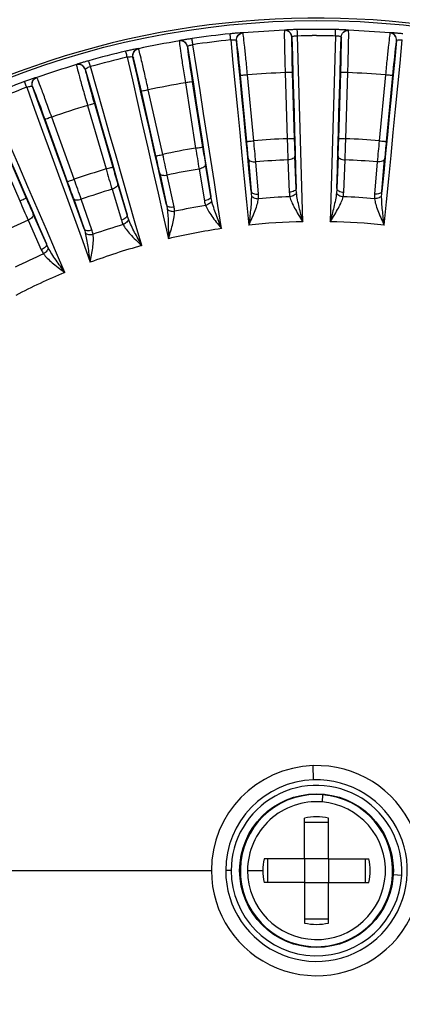
# Model space of a CAD drawing. Units: millimetres. Extents: x 6 to 413, y 7 to 291.
# Drawn here: x 162 to 169, y 171 to 188 of the extents above; entities that cross this region are included whole.
import ezdxf

# ---------------------------------------------------------------- set-up
doc = ezdxf.new("R2010")
doc.units = ezdxf.units.MM

msp = doc.modelspace()

# ---------------------------------------------------------------- linework, layer by layer
at = {"color": 8, "linetype": 'Continuous', "lineweight": 25}
for p, q in [((168.19, 188.2413), (168.173, 188.2431)), ((166.2061, 188.0565), (166.2092, 188.0447)), ((166.3175, 188.1948), (166.3004, 188.1945)), ((168.0621, 188.1181), (168.0637, 188.106)), ((164.4656, 187.9139), (164.4487, 187.9115)), ((164.3724, 187.7628), (164.3769, 187.7515)), ((162.6635, 187.4032), (162.647, 187.3987)), ((162.5899, 187.2416), (162.5959, 187.2309))]:
    msp.add_line(p, q, dxfattribs=at)
at = {"color": 7, "linetype": 'Continuous', "lineweight": 25}
for p, q in [((166.2061, 188.0565), (166.2039, 188.0584)), ((167.1866, 188.1202), (167.1846, 188.1181)), ((168.0621, 188.1181), (168.0602, 188.1202)), ((169.0429, 188.0584), (169.0407, 188.0565)), ((165.3372, 187.9489), (165.3355, 187.9466)), ((164.3724, 187.7628), (164.3699, 187.7644)), ((163.5238, 187.5471), (163.5224, 187.5446)), ((166.3875, 186.2674), (166.2761, 187.4354)), ((166.512, 186.2793), (166.4005, 187.4472)), ((167.0681, 187.4892), (167.1039, 186.3165)), ((167.193, 187.4931), (167.2288, 186.3203)), ((168.0179, 186.3203), (168.0538, 187.4931)), ((168.1428, 186.3165), (168.1787, 187.4892)), ((168.8463, 187.4472), (168.7348, 186.2793)), ((168.9707, 187.4354), (168.8592, 186.2674)), ((162.5899, 187.2416), (162.5873, 187.2429)), ((165.2987, 187.3081), (165.4812, 186.1491)), ((165.4221, 187.3275), (165.6047, 186.1685)), ((164.7766, 186.0105), (164.5197, 187.1553)), ((164.8986, 186.0379), (164.6416, 187.1827)), ((163.5659, 186.9065), (163.8923, 185.7795)), ((163.686, 186.9413), (164.0123, 185.8143)), ((163.3282, 185.5963), (162.9298, 186.6998)), ((163.2106, 185.5538), (162.8122, 186.6574)), ((162.0119, 186.3405), (162.477, 185.2633)), ((161.8972, 186.291), (162.3622, 185.2138)), ((167.2632, 185.4345), (167.2398, 186.008)), ((168.0069, 186.008), (167.9836, 185.4345)), ((165.7497, 185.2939), (165.6547, 185.86)), ((166.4158, 185.9562), (166.4645, 185.3842)), ((166.5943, 185.3338), (166.5455, 185.9058)), ((167.1174, 185.9418), (167.1407, 185.3682)), ((168.106, 185.3682), (168.1293, 185.9418)), ((168.7013, 185.9058), (168.6525, 185.3338)), ((168.7823, 185.3842), (168.831, 185.9562)), ((164.8436, 185.7053), (164.9637, 185.144)), ((165.0987, 185.1103), (164.9787, 185.6716)), ((165.5416, 185.7789), (165.6366, 185.2129)), ((164.2659, 184.9648), (164.1007, 185.5145)), ((163.9986, 185.4199), (164.1638, 184.8702)), ((163.3154, 185.2594), (163.5048, 184.7176)), ((163.643, 184.701), (163.4536, 185.2428)), ((162.835, 184.4523), (162.6022, 184.977)), ((162.5127, 184.8703), (162.7455, 184.3457)), ((167.5709, 174.9458), (167.5627, 175.1988)), ((167.7325, 174.6823), (167.7222, 174.5549)), ((167.4134, 173.5467), (167.4134, 174.2669)), ((167.8334, 173.5467), (167.8334, 174.2669)), ((167.4134, 174.1977), (167.8334, 174.1977)), ((167.4134, 173.5467), (166.6932, 173.5467)), ((166.7624, 173.1267), (166.7624, 173.5467)), ((167.4134, 173.5467), (167.4134, 173.1267)), ((167.8334, 173.5467), (167.4134, 173.5467)), ((167.8334, 173.5467), (168.5535, 173.5467)), ((167.8334, 173.5467), (167.8334, 173.1267)), ((168.4844, 173.5467), (168.4844, 173.1267)), ((156.1135, 173.3367), (165.7603, 173.3367)), ((166.1114, 173.3367), (166.0134, 173.3367)), ((166.4012, 173.3367), (166.6698, 173.3367)), ((168.9841, 173.2661), (169.1333, 173.2584)), ((167.4134, 173.1267), (166.6932, 173.1267)), ((167.4134, 173.1267), (167.4134, 172.4066)), ((167.4134, 173.1267), (167.8334, 173.1267)), ((167.8334, 172.4066), (167.8334, 173.1267)), ((167.8334, 173.1267), (168.5535, 173.1267)), ((167.8334, 172.4757), (167.4134, 172.4757))]:
    msp.add_line(p, q, dxfattribs=at)
at = {"color": 7, "linetype": 'Continuous', "lineweight": 25, "flags": 128}
for points in [[(166.1025, 188.0687), (166.1425, 187.6587), (166.1825, 187.2485), (166.2225, 186.8382), (166.2626, 186.4276), (166.3026, 186.0169), (166.3426, 185.606), (166.3825, 185.195), (166.4225, 184.7838)], [(166.4645, 185.3842), (166.432, 185.7189), (166.3994, 186.0535), (166.3668, 186.3879), (166.3342, 186.7222), (166.3016, 187.0565), (166.2691, 187.3906), (166.2365, 187.7245), (166.2039, 188.0584)], [(167.1866, 188.1202), (167.1961, 187.7849), (167.2056, 187.4495), (167.2152, 187.1139), (167.2247, 186.7783), (167.2343, 186.4425), (167.2439, 186.1066), (167.2535, 185.7706), (167.2632, 185.4345)], [(167.3801, 184.844), (167.3682, 185.257), (167.3564, 185.6698), (167.3445, 186.0825), (167.3327, 186.495), (167.321, 186.9074), (167.3093, 187.3195), (167.2976, 187.7315), (167.2859, 188.1433)], [(167.9609, 188.1432), (167.9492, 187.7315), (167.9375, 187.3195), (167.9258, 186.9073), (167.914, 186.495), (167.9022, 186.0825), (167.8904, 185.6698), (167.8786, 185.257), (167.8667, 184.844)], [(167.9836, 185.4345), (167.9933, 185.7706), (168.0029, 186.1066), (168.0125, 186.4425), (168.0221, 186.7783), (168.0316, 187.1139), (168.0411, 187.4495), (168.0507, 187.7849), (168.0602, 188.1202)], [(169.0429, 188.0584), (169.0103, 187.7245), (168.9777, 187.3906), (168.9451, 187.0565), (168.9125, 186.7222), (168.88, 186.3879), (168.8474, 186.0535), (168.8148, 185.7189), (168.7823, 185.3842)], [(168.8243, 184.7838), (168.8642, 185.195), (168.9042, 185.606), (168.9442, 186.0169), (168.9842, 186.4276), (169.0242, 186.8382), (169.0642, 187.2485), (169.1043, 187.6587), (169.1443, 188.0687)], [(165.3372, 187.9489), (165.3886, 187.6174), (165.4401, 187.2858), (165.4916, 186.9541), (165.5432, 186.6223), (165.5948, 186.2904), (165.6464, 185.9583), (165.6981, 185.6262), (165.7497, 185.2939)], [(165.9398, 184.7228), (165.8762, 185.131), (165.8127, 185.5391), (165.7493, 185.947), (165.6859, 186.3548), (165.6225, 186.7624), (165.5592, 187.1698), (165.496, 187.577), (165.4328, 187.9841)], [(164.268, 187.7619), (164.3591, 187.3602), (164.4503, 186.9582), (164.5414, 186.5561), (164.6326, 186.1538), (164.7237, 185.7514), (164.8149, 185.3487), (164.9061, 184.9459), (164.9973, 184.543)], [(164.9637, 185.144), (164.8894, 185.4719), (164.8152, 185.7998), (164.741, 186.1275), (164.6667, 186.4551), (164.5925, 186.7826), (164.5183, 187.11), (164.4441, 187.4373), (164.3699, 187.7644)], [(163.5238, 187.5471), (163.6164, 187.2247), (163.709, 186.9022), (163.8017, 186.5796), (163.8945, 186.2568), (163.9872, 185.934), (164.0801, 185.611), (164.173, 185.288), (164.2659, 184.9648)], [(164.526, 184.422), (164.4118, 184.819), (164.2976, 185.2159), (164.1836, 185.6127), (164.0696, 186.0093), (163.9556, 186.4057), (163.8418, 186.802), (163.728, 187.1981), (163.6143, 187.5941)], [(162.4865, 187.2276), (162.6273, 186.8405), (162.7681, 186.4531), (162.9089, 186.0656), (163.0497, 185.6779), (163.1906, 185.2901), (163.3315, 184.902), (163.4725, 184.5138), (163.6135, 184.1255)], [(163.5048, 184.7176), (163.3901, 185.0336), (163.2753, 185.3496), (163.1606, 185.6654), (163.0459, 185.9811), (162.9312, 186.2967), (162.8166, 186.6122), (162.7019, 186.9276), (162.5873, 187.2429)], [(161.7751, 186.9213), (161.9074, 186.613), (162.0397, 186.3046), (162.1721, 185.9962), (162.3045, 185.6876), (162.4371, 185.3789), (162.5696, 185.0702), (162.7023, 184.7613), (162.835, 184.4523)], [(163.1611, 183.9464), (162.998, 184.326), (162.835, 184.7054), (162.6721, 185.0847), (162.5093, 185.4639), (162.3466, 185.843), (162.1839, 186.2219), (162.0214, 186.6006), (161.859, 186.9792)], [(167.1039, 186.3165), (167.128, 186.3172), (167.1512, 186.318), (167.1727, 186.3186), (167.1915, 186.3192), (167.207, 186.3197), (167.2187, 186.32), (167.2261, 186.3202), (167.2288, 186.3203)], [(168.0179, 186.3203), (168.0207, 186.3202), (168.0281, 186.32), (168.0397, 186.3197), (168.0553, 186.3192), (168.0741, 186.3186), (168.0955, 186.318), (168.1187, 186.3172), (168.1428, 186.3165)], [(165.4812, 186.1491), (165.505, 186.1528), (165.528, 186.1564), (165.5491, 186.1598), (165.5678, 186.1627), (165.5831, 186.1651), (165.5947, 186.1669), (165.6019, 186.1681), (165.6047, 186.1685)], [(166.3875, 186.2674), (166.3903, 186.2677), (166.3976, 186.2684), (166.4092, 186.2695), (166.4247, 186.2709), (166.4435, 186.2727), (166.4648, 186.2748), (166.4879, 186.277), (166.512, 186.2793)], [(168.7348, 186.2793), (168.7588, 186.277), (168.7819, 186.2748), (168.8033, 186.2727), (168.822, 186.2709), (168.8375, 186.2695), (168.8491, 186.2684), (168.8565, 186.2677), (168.8592, 186.2674)], [(164.7766, 186.0105), (164.7793, 186.0111), (164.7865, 186.0128), (164.7979, 186.0153), (164.8131, 186.0187), (164.8315, 186.0229), (164.8524, 186.0275), (164.875, 186.0326), (164.8986, 186.0379)], [(167.2398, 186.008), (167.2375, 185.9959), (167.2306, 185.9841), (167.2193, 185.973), (167.2041, 185.9631), (167.1856, 185.9548), (167.1645, 185.9483), (167.1414, 185.9439), (167.1174, 185.9418)], [(168.0069, 186.008), (168.0093, 185.9959), (168.0162, 185.9841), (168.0274, 185.973), (168.0426, 185.9631), (168.0611, 185.9548), (168.0823, 185.9483), (168.1053, 185.9439), (168.1293, 185.9418)], [(163.8923, 185.7795), (163.9155, 185.7863), (163.9378, 185.7927), (163.9583, 185.7987), (163.9765, 185.8039), (163.9914, 185.8082), (164.0026, 185.8115), (164.0097, 185.8135), (164.0123, 185.8143)], [(165.6547, 185.86), (165.6539, 185.8477), (165.6485, 185.8351), (165.6388, 185.8228), (165.6249, 185.811), (165.6076, 185.8004), (165.5874, 185.7913), (165.5651, 185.7841), (165.5416, 185.7789)], [(166.4158, 185.9562), (166.4196, 185.9444), (166.428, 185.9336), (166.4405, 185.924), (166.4568, 185.9161), (166.4762, 185.9102), (166.498, 185.9064), (166.5214, 185.9049), (166.5455, 185.9058)], [(168.831, 185.9562), (168.8272, 185.9444), (168.8188, 185.9336), (168.8063, 185.924), (168.79, 185.9161), (168.7705, 185.9102), (168.7487, 185.9064), (168.7253, 185.9049), (168.7013, 185.9058)], [(164.8436, 185.7053), (164.8489, 185.6941), (164.8586, 185.6844), (164.8722, 185.6765), (164.8894, 185.6707), (164.9094, 185.6672), (164.9315, 185.6662), (164.9549, 185.6677), (164.9787, 185.6716)], [(163.2106, 185.5538), (163.2132, 185.5548), (163.2202, 185.5573), (163.2311, 185.5612), (163.2458, 185.5665), (163.2635, 185.5729), (163.2837, 185.5802), (163.3055, 185.5881), (163.3282, 185.5963)], [(164.1007, 185.5145), (164.1014, 185.5022), (164.0976, 185.4891), (164.0895, 185.4756), (164.0772, 185.4622), (164.0614, 185.4495), (164.0425, 185.438), (164.0213, 185.428), (163.9986, 185.4199)], [(162.3622, 185.2138), (162.3844, 185.2234), (162.4057, 185.2326), (162.4253, 185.2411), (162.4427, 185.2485), (162.4569, 185.2547), (162.4677, 185.2593), (162.4744, 185.2622), (162.477, 185.2633)], [(163.3154, 185.2594), (163.322, 185.249), (163.3328, 185.2405), (163.3473, 185.2344), (163.3651, 185.2308), (163.3854, 185.2299), (163.4074, 185.2316), (163.4305, 185.236), (163.4536, 185.2428)], [(162.6022, 184.977), (162.6044, 184.9649), (162.6024, 184.9513), (162.596, 184.9369), (162.5855, 184.9221), (162.5713, 184.9076), (162.5541, 184.8937), (162.5343, 184.8812), (162.5127, 184.8703)]]:
    msp.add_lwpolyline(points, dxfattribs=at)
at = {"color": 7, "linetype": 'Continuous', "lineweight": 25}
for radius in [15.075, 1.3626]:
    msp.add_circle((167.6234, 173.3367), radius, dxfattribs=at)
at = {"color": 8, "linetype": 'Continuous', "lineweight": 25}
for centre, radius, start, end in [((167.6234, 173.3367), 17.2892, 13.49816, 166.62295), ((167.6234, 173.3367), 16.6748, 14.08436, 166.12041), ((167.7871, 188.0587), 0.6054, 174.37027, 181.55727), ((169.631, 187.9221), 0.6054, 167.17027, 174.35727), ((165.9407, 187.9631), 0.6054, 181.57027, 188.75727), ((164.1208, 187.6369), 0.6054, 188.77027, 195.95727)]:
    msp.add_arc(centre, radius, start, end, dxfattribs=at)
at = {"color": 7, "linetype": 'Continuous', "lineweight": 25}
for centre, radius, start, end in [((167.6234, 173.3367), 17.45, 98.11977, 126.88022), ((167.6234, 173.3367), 17.3144, 98.20405, 126.79582), ((167.6234, 173.3367), 15.1178, 26.80692, 165.44204), ((167.6234, 173.3367), 14.9133, 92.18339, 95.0166), ((167.6234, 173.3367), 14.9192, 88.69431, 91.30569), ((167.6234, 173.3367), 14.9133, 84.98339, 87.81809), ((167.6234, 173.3367), 14.9192, 95.89431, 98.50569), ((167.6234, 173.3367), 14.8103, 95.89431, 98.50568), ((167.6234, 171.4888), 16.6582, 90, 90.2738), ((155.9137, 187.9967), 12.1505, 357.62432, 0.51523), ((167.6234, 173.3367), 14.9133, 99.38339, 102.2166), ((154.1687, 186.4135), 12.1505, 4.82432, 7.71524), ((186.8295, 188.1636), 19.648, 180.35378, 181.95567), ((188.5364, 185.6395), 19.648, 173.15378, 174.75567), ((167.6234, 173.3367), 14.9192, 103.09431, 105.70569), ((167.6234, 173.3367), 14.8103, 103.09431, 105.70569), ((152.6358, 184.6241), 12.1505, 12.02432, 14.91524), ((184.8198, 190.4538), 19.648, 187.55378, 189.15567), ((167.6234, 173.3367), 14.9133, 106.58339, 109.4166), ((182.5388, 192.4741), 19.648, 194.75378, 196.35567), ((167.6234, 173.3367), 14.1634, 92.24692, 94.95307), ((167.6234, 173.3367), 14.1634, 85.04692, 87.75307), ((167.6234, 173.3367), 14.9192, 110.29431, 112.90569), ((167.6234, 173.3367), 14.8103, 110.29431, 112.90568), ((151.3393, 182.6566), 12.1505, 19.22432, 22.11524), ((167.6234, 173.3367), 14.1634, 99.44692, 102.15307), ((167.6234, 173.3367), 14.1634, 106.64692, 109.35307), ((167.6234, 173.3367), 12.9902, 92.29181, 94.90819), ((212.8283, 187.7774), 45.7477, 181.82992, 182.29958), ((199.1129, 187.2874), 31.8987, 181.73739, 182.29869), ((136.1535, 187.2868), 31.879, 357.7011, 358.26275), ((122.4507, 187.7762), 45.7154, 357.70025, 358.17025), ((167.6234, 173.3367), 12.9902, 85.09181, 87.70819), ((167.6234, 173.3367), 12.9902, 99.49181, 102.10819), ((210.662, 193.3292), 45.7477, 189.02992, 189.49958), ((197.1161, 191.1241), 31.8987, 188.93739, 189.49869), ((134.6533, 183.2326), 31.879, 4.9011, 5.46275), ((120.9979, 182.0008), 45.7147, 4.90025, 5.37025), ((214.2817, 181.9978), 45.7477, 174.62992, 175.09958), ((200.6131, 183.2308), 31.8987, 174.53739, 175.09869), ((133.673, 179.0223), 31.879, 12.1011, 12.66275), ((120.2797, 176.0887), 45.7147, 12.10025, 12.57025), ((194.6542, 194.6803), 31.8987, 196.13739, 196.69869), ((167.6234, 173.3367), 12.6152, 92.29856, 94.90145), ((167.6234, 173.3367), 12.6152, 85.09856, 87.70145), ((167.6234, 173.3367), 12.9902, 106.69181, 109.30819), ((207.8169, 198.5657), 45.7477, 196.22992, 196.69958), ((167.6234, 173.3367), 12.6152, 99.49856, 102.10145), ((133.2281, 174.7223), 31.879, 19.3011, 19.86275), ((120.3081, 170.1333), 45.7147, 19.30025, 19.77025), ((191.766, 197.8998), 31.8987, 203.33739, 203.89869), ((167.6234, 173.3367), 12.6152, 106.69856, 109.30145), ((167.6234, 173.3367), 11.9597, 92.26393, 94.93607), ((167.6234, 173.3367), 11.9597, 85.06393, 87.73607), ((204.3379, 203.4043), 45.7477, 203.42992, 203.89958), ((167.6234, 173.3367), 11.9597, 99.46393, 102.13607), ((167.6234, 173.3367), 12.6152, 113.89856, 116.50145), ((167.6234, 173.3367), 11.9597, 106.66393, 109.33607), ((167.6234, 173.3367), 11.5099, 91.21121, 95.98879), ((167.6234, 173.3367), 11.5099, 84.01121, 88.78879), ((167.6234, 173.3367), 11.5099, 98.41121, 103.18879), ((167.6234, 173.3367), 11.5099, 105.61121, 110.38879), ((167.6234, 173.3367), 11.9597, 113.86393, 116.53607), ((167.6234, 173.3367), 11.5099, 112.81121, 117.58879), ((167.6234, 173.3367), 1.863, 180, 91.86647), ((167.6234, 173.3367), 1.863, 91.86647, 180), ((167.6234, 173.3367), 1.61, 180.00001, 91.86647), ((167.6234, 173.3367), 1.61, 91.86647, 180.00001), ((167.6234, 173.3367), 1.512, 357.03045, 180), ((167.6234, 173.3367), 1.35, 90, 85.36464), ((167.6234, 173.3367), 1.35, 85.36464, 90), ((167.6234, 173.3367), 1.2222, 85.36464, 180), ((167.6234, 173.3367), 1.2222, 180, 85.36464), ((167.6234, 173.3367), 0.9536, 77.27763, 102.72237), ((167.6234, 173.3367), 0.9536, 167.27763, 180), ((167.6234, 173.3367), 0.9536, 347.27763, 12.72237), ((167.6234, 173.3367), 1.512, 180, 357.03045), ((167.6234, 173.3367), 0.9536, 180, 192.72237), ((167.6234, 173.3367), 0.9536, 257.27763, 282.72237)]:
    msp.add_arc(centre, radius, start, end, dxfattribs=at)
for points, knots in [([(167.0552, 188.2392), (167.0538, 188.2374), (167.053, 188.2166), (167.0527, 188.1399), (167.0532, 188.0841), (167.0555, 187.9456), (167.0574, 187.863), (167.062, 187.6833), (167.0649, 187.5863), (167.0681, 187.4892)], [0, 0, 0, 0, 0.25, 0.25, 0.5, 0.5, 0.75, 0.75, 1, 1, 1, 1]), ([(167.1846, 188.1181), (167.1836, 188.1509), (167.1691, 188.1831), (167.1211, 188.228), (167.088, 188.2404), (167.0552, 188.2392)], [0, 0, 0, 0, 0.5, 0.5, 1, 1, 1, 1]), ([(167.2834, 188.2521), (167.2724, 188.2518), (167.2501, 188.2513), (167.2168, 188.2503), (167.184, 188.2491), (167.1528, 188.2478), (167.1217, 188.2464), (167.0948, 188.2449), (167.0739, 188.2434), (167.0601, 188.2422), (167.0579, 188.2416), (167.0568, 188.2413)], [0, 0, 0, 0, 0.0934717, 0.1899996, 0.289622, 0.3922437, 0.4978019, 0.6323651, 0.7497663, 0.8749876, 1, 1, 1, 1]), ([(167.1866, 188.1202), (167.1856, 188.1531), (167.171, 188.1854), (167.1228, 188.2302), (167.0896, 188.2426), (167.0568, 188.2413)], [0, 0, 0, 0, 0.5, 0.5, 1, 1, 1, 1]), ([(167.2859, 188.1433), (167.2853, 188.1696), (167.2846, 188.1986), (167.2837, 188.2403), (167.2834, 188.2516), (167.2834, 188.2521)], [0, 0, 0, 0, 0.5, 0.5, 1, 1, 1, 1]), ([(167.9609, 188.1432), (167.9615, 188.1727), (167.9622, 188.2005), (167.9631, 188.2401), (167.9633, 188.2516), (167.9633, 188.2521)], [0, 0, 0, 0, 0.5, 0.5, 1, 1, 1, 1]), ([(168.173, 188.2431), (168.1713, 188.2434), (168.1632, 188.2444), (168.1134, 188.2471), (168.0404, 188.2501), (167.9888, 188.2514), (167.9633, 188.2521)], [0, 0, 0, 0, 0.0915778, 0.4477024, 0.7271381, 1, 1, 1, 1]), ([(168.0602, 188.1202), (168.0611, 188.1498), (168.0745, 188.1841), (168.1253, 188.2315), (168.1605, 188.2424), (168.19, 188.2413)], [0, 0, 0, 0, 0.5, 0.5, 1, 1, 1, 1]), ([(168.0621, 188.1181), (168.0631, 188.1509), (168.0776, 188.183), (168.1254, 188.2278), (168.1584, 188.2403), (168.1912, 188.2392)], [0, 0, 0, 0, 0.5, 0.5, 1, 1, 1, 1]), ([(168.1787, 187.4892), (168.1819, 187.5863), (168.1847, 187.6833), (168.1894, 187.863), (168.1912, 187.9456), (168.1936, 188.0841), (168.1941, 188.1399), (168.1938, 188.2166), (168.193, 188.2374), (168.1916, 188.2392)], [0, 0, 0, 0, 0.25, 0.25, 0.5, 0.5, 0.75, 0.75, 1, 1, 1, 1]), ([(165.4167, 188.0918), (165.4059, 188.0902), (165.3838, 188.0869), (165.3509, 188.0817), (165.3185, 188.0765), (165.2876, 188.0713), (165.257, 188.0659), (165.2305, 188.0611), (165.2099, 188.057), (165.1964, 188.0541), (165.1943, 188.0532), (165.1932, 188.0527)], [0, 0, 0, 0, 0.0934718, 0.1899997, 0.2896221, 0.3922438, 0.4978019, 0.6323651, 0.7497663, 0.8749876, 1, 1, 1, 1]), ([(165.3372, 187.9489), (165.3321, 187.9814), (165.3135, 188.0116), (165.2601, 188.0501), (165.2256, 188.0581), (165.1932, 188.0527)], [0, 0, 0, 0, 0.5, 0.5, 1, 1, 1, 1]), ([(165.4328, 187.9841), (165.4289, 188.0101), (165.4246, 188.0388), (165.4185, 188.0802), (165.4168, 188.0914), (165.4167, 188.0918)], [0, 0, 0, 0, 0.5, 0.5, 1, 1, 1, 1]), ([(166.3004, 188.1945), (166.2987, 188.1945), (166.2905, 188.1945), (166.2408, 188.1909), (166.168, 188.1847), (166.1166, 188.1796), (166.0913, 188.1771)], [0, 0, 0, 0, 0.0915776, 0.4477022, 0.7271375, 1, 1, 1, 1]), ([(166.1025, 188.0687), (166.0994, 188.098), (166.0966, 188.1257), (166.0925, 188.1651), (166.0913, 188.1766), (166.0913, 188.1771)], [0, 0, 0, 0, 0.5, 0.5, 1, 1, 1, 1]), ([(166.1025, 188.0687), (166.1283, 188.0716), (166.1542, 188.0719), (166.1916, 188.0677), (166.2029, 188.0635), (166.2039, 188.0584)], [0, 0, 0, 0, 0.5, 0.5, 1, 1, 1, 1]), ([(166.2039, 188.0584), (166.2011, 188.0878), (166.21, 188.1236), (166.2545, 188.1769), (166.288, 188.1922), (166.3175, 188.1948)], [0, 0, 0, 0, 0.5, 0.5, 1, 1, 1, 1]), ([(166.2061, 188.0565), (166.203, 188.0892), (166.2134, 188.123), (166.2553, 188.1735), (166.2866, 188.1899), (166.3193, 188.1929)], [0, 0, 0, 0, 0.5, 0.5, 1, 1, 1, 1]), ([(166.4005, 187.4472), (166.3915, 187.5439), (166.3822, 187.6405), (166.3643, 187.8194), (166.3558, 187.9015), (166.3407, 188.0392), (166.3342, 188.0947), (166.3243, 188.1708), (166.3209, 188.1913), (166.3193, 188.1929)], [0, 0, 0, 0, 0.25, 0.25, 0.5, 0.5, 0.75, 0.75, 1, 1, 1, 1]), ([(167.1866, 188.1202), (167.1869, 188.1254), (167.1976, 188.1311), (167.2341, 188.1398), (167.2599, 188.1428), (167.2859, 188.1432)], [0, 0, 0, 0, 0.5, 0.5, 1, 1, 1, 1]), ([(167.9609, 188.1432), (167.9869, 188.1428), (168.0126, 188.1398), (168.0492, 188.1311), (168.0599, 188.1254), (168.0602, 188.1202)], [0, 0, 0, 0, 0.5, 0.5, 1, 1, 1, 1]), ([(168.9275, 188.1929), (168.9259, 188.1913), (168.9224, 188.1708), (168.9125, 188.0947), (168.906, 188.0392), (168.891, 187.9015), (168.8824, 187.8194), (168.8646, 187.6405), (168.8552, 187.5439), (168.8463, 187.4472)], [0, 0, 0, 0, 0.25, 0.25, 0.5, 0.5, 0.75, 0.75, 1, 1, 1, 1]), ([(169.0407, 188.0565), (169.0438, 188.0892), (169.0334, 188.123), (168.9914, 188.1735), (168.9602, 188.1899), (168.9275, 188.1929)], [0, 0, 0, 0, 0.5, 0.5, 1, 1, 1, 1]), ([(169.1555, 188.1771), (169.1446, 188.1782), (169.1223, 188.1804), (169.0892, 188.1836), (169.0565, 188.1866), (169.0253, 188.1892), (168.9944, 188.1917), (168.9675, 188.1936), (168.9465, 188.1947), (168.9327, 188.1952), (168.9304, 188.1949), (168.9293, 188.1948)], [0, 0, 0, 0, 0.0934718, 0.1899997, 0.289622, 0.3922437, 0.4978019, 0.6323652, 0.7497663, 0.8749876, 1, 1, 1, 1]), ([(169.0429, 188.0584), (169.046, 188.0911), (169.0356, 188.125), (168.9934, 188.1755), (168.962, 188.1919), (168.9293, 188.1948)], [0, 0, 0, 0, 0.5, 0.5, 1, 1, 1, 1]), ([(169.0429, 188.0584), (169.0439, 188.0635), (169.0552, 188.0677), (169.0925, 188.0719), (169.1184, 188.0716), (169.1443, 188.0687)], [0, 0, 0, 0, 0.5, 0.5, 1, 1, 1, 1]), ([(164.4487, 187.9115), (164.447, 187.9113), (164.4388, 187.9103), (164.39, 187.9005), (164.3185, 187.8852), (164.2682, 187.8737), (164.2434, 187.868)], [0, 0, 0, 0, 0.0915779, 0.4477024, 0.7271381, 1, 1, 1, 1]), ([(164.3699, 187.7644), (164.3635, 187.7933), (164.3679, 187.8299), (164.4053, 187.8884), (164.4367, 187.9077), (164.4656, 187.9139)], [0, 0, 0, 0, 0.5, 0.5, 1, 1, 1, 1]), ([(164.3724, 187.7628), (164.3652, 187.7949), (164.3713, 187.8297), (164.4066, 187.8851), (164.4355, 187.9053), (164.4676, 187.9123)], [0, 0, 0, 0, 0.5, 0.5, 1, 1, 1, 1]), ([(164.6416, 187.1827), (164.6206, 187.2775), (164.5993, 187.3722), (164.5591, 187.5474), (164.5403, 187.6278), (164.5081, 187.7625), (164.4947, 187.8168), (164.4754, 187.891), (164.4694, 187.9109), (164.4676, 187.9123)], [0, 0, 0, 0, 0.25, 0.25, 0.5, 0.5, 0.75, 0.75, 1, 1, 1, 1]), ([(165.1919, 188.0505), (165.1907, 188.0486), (165.1925, 188.0278), (165.2019, 187.9517), (165.2094, 187.8963), (165.229, 187.7592), (165.2412, 187.6775), (165.2683, 187.4998), (165.2834, 187.4039), (165.2987, 187.3081)], [0, 0, 0, 0, 0.25, 0.25, 0.5, 0.5, 0.75, 0.75, 1, 1, 1, 1]), ([(165.3355, 187.9466), (165.3304, 187.979), (165.3119, 188.0091), (165.2587, 188.0476), (165.2243, 188.0557), (165.1919, 188.0505)], [0, 0, 0, 0, 0.5, 0.5, 1, 1, 1, 1]), ([(165.3372, 187.9489), (165.3368, 187.9541), (165.3467, 187.961), (165.3819, 187.9743), (165.4071, 187.9804), (165.4328, 187.9841)], [0, 0, 0, 0, 0.5, 0.5, 1, 1, 1, 1]), ([(164.268, 187.7619), (164.2614, 187.7906), (164.2551, 187.8178), (164.2461, 187.8563), (164.2435, 187.8675), (164.2434, 187.868)], [0, 0, 0, 0, 0.5, 0.5, 1, 1, 1, 1]), ([(164.268, 187.7619), (164.2934, 187.768), (164.319, 187.7715), (164.3566, 187.7721), (164.3683, 187.7693), (164.3699, 187.7644)], [0, 0, 0, 0, 0.5, 0.5, 1, 1, 1, 1]), ([(163.367, 187.6297), (163.366, 187.6277), (163.3704, 187.6073), (163.3892, 187.5329), (163.4036, 187.4789), (163.4403, 187.3454), (163.4626, 187.2658), (163.5118, 187.093), (163.5387, 186.9997), (163.5659, 186.9065)], [0, 0, 0, 0, 0.25, 0.25, 0.5, 0.5, 0.75, 0.75, 1, 1, 1, 1]), ([(163.5224, 187.5446), (163.5133, 187.5761), (163.4912, 187.6037), (163.4336, 187.6352), (163.3985, 187.639), (163.367, 187.6297)], [0, 0, 0, 0, 0.5, 0.5, 1, 1, 1, 1]), ([(163.5848, 187.6989), (163.5742, 187.6959), (163.5527, 187.6899), (163.5207, 187.6806), (163.4893, 187.6713), (163.4593, 187.6623), (163.4296, 187.6532), (163.4039, 187.645), (163.384, 187.6384), (163.371, 187.6338), (163.369, 187.6327), (163.3679, 187.6321)], [0, 0, 0, 0, 0.0934717, 0.1900018, 0.2896287, 0.3922565, 0.4978217, 0.6323574, 0.749767, 0.8749872, 1, 1, 1, 1]), ([(163.5238, 187.5471), (163.5147, 187.5787), (163.4925, 187.6063), (163.4347, 187.6378), (163.3995, 187.6415), (163.3679, 187.6321)], [0, 0, 0, 0, 0.5, 0.5, 1, 1, 1, 1]), ([(163.5238, 187.5471), (163.5228, 187.5522), (163.5318, 187.5604), (163.565, 187.5779), (163.5892, 187.5872), (163.6143, 187.5941)], [0, 0, 0, 0, 0.5, 0.5, 1, 1, 1, 1]), ([(163.6143, 187.5941), (163.6072, 187.6193), (163.5993, 187.6473), (163.588, 187.6876), (163.5849, 187.6985), (163.5848, 187.6989)], [0, 0, 0, 0, 0.5, 0.5, 1, 1, 1, 1]), ([(162.647, 187.3987), (162.6453, 187.3983), (162.6374, 187.3962), (162.5901, 187.3804), (162.5211, 187.3563), (162.4727, 187.3386), (162.4488, 187.3298)], [0, 0, 0, 0, 0.0915778, 0.4477021, 0.7271368, 1, 1, 1, 1]), ([(162.5873, 187.2429), (162.5773, 187.2707), (162.5771, 187.3075), (162.6069, 187.3703), (162.6356, 187.3934), (162.6635, 187.4032)], [0, 0, 0, 0, 0.5, 0.5, 1, 1, 1, 1]), ([(162.5899, 187.2416), (162.5788, 187.2725), (162.5805, 187.3078), (162.6085, 187.3672), (162.6348, 187.3909), (162.6657, 187.4018)], [0, 0, 0, 0, 0.5, 0.5, 1, 1, 1, 1]), ([(162.9298, 186.6998), (162.897, 186.7912), (162.864, 186.8825), (162.8022, 187.0513), (162.7735, 187.1287), (162.7247, 187.2583), (162.7046, 187.3105), (162.6761, 187.3817), (162.6676, 187.4007), (162.6657, 187.4018)], [0, 0, 0, 0, 0.25, 0.25, 0.5, 0.5, 0.75, 0.75, 1, 1, 1, 1]), ([(166.4005, 187.4472), (166.3683, 187.4442), (166.3363, 187.4411), (166.2903, 187.4367), (166.2767, 187.4354), (166.2761, 187.4354)], [0, 0, 0, 0, 0.5, 0.5, 1, 1, 1, 1]), ([(167.193, 187.4931), (167.1924, 187.493), (167.1787, 187.4926), (167.1326, 187.4912), (167.1004, 187.4902), (167.0681, 187.4892)], [0, 0, 0, 0, 0.5, 0.5, 1, 1, 1, 1]), ([(168.1787, 187.4892), (168.1463, 187.4902), (168.1142, 187.4912), (168.068, 187.4926), (168.0543, 187.493), (168.0538, 187.4931)], [0, 0, 0, 0, 0.5, 0.5, 1, 1, 1, 1]), ([(168.9707, 187.4354), (168.9701, 187.4354), (168.9564, 187.4367), (168.9105, 187.4411), (168.8785, 187.4442), (168.8463, 187.4472)], [0, 0, 0, 0, 0.5, 0.5, 1, 1, 1, 1]), ([(162.4865, 187.2276), (162.4763, 187.2552), (162.4667, 187.2814), (162.4529, 187.3185), (162.4489, 187.3293), (162.4488, 187.3298)], [0, 0, 0, 0, 0.5, 0.5, 1, 1, 1, 1]), ([(162.4865, 187.2276), (162.5109, 187.2368), (162.5359, 187.2436), (162.5731, 187.2489), (162.5851, 187.2475), (162.5873, 187.2429)], [0, 0, 0, 0, 0.5, 0.5, 1, 1, 1, 1]), ([(165.4221, 187.3275), (165.4216, 187.3274), (165.408, 187.3253), (165.3624, 187.3181), (165.3307, 187.3131), (165.2987, 187.3081)], [0, 0, 0, 0, 0.5, 0.5, 1, 1, 1, 1]), ([(164.6416, 187.1827), (164.6101, 187.1756), (164.5787, 187.1686), (164.5336, 187.1585), (164.5202, 187.1555), (164.5197, 187.1553)], [0, 0, 0, 0, 0.5, 0.5, 1, 1, 1, 1]), ([(163.686, 186.9413), (163.6855, 186.9411), (163.6723, 186.9373), (163.6279, 186.9245), (163.597, 186.9155), (163.5659, 186.9065)], [0, 0, 0, 0, 0.5, 0.5, 1, 1, 1, 1]), ([(162.9298, 186.6998), (162.8993, 186.6888), (162.8691, 186.6779), (162.8257, 186.6622), (162.8128, 186.6576), (162.8122, 186.6574)], [0, 0, 0, 0, 0.5, 0.5, 1, 1, 1, 1]), ([(165.7497, 185.2939), (165.7516, 185.2795), (165.7419, 185.2607), (165.6979, 185.2292), (165.6654, 185.2177), (165.6366, 185.2129)], [0, 0, 0, 0, 0.5, 0.5, 1, 1, 1, 1]), ([(166.4686, 185.3061), (166.4695, 185.2231), (166.4626, 185.1356), (166.4447, 184.9599), (166.4336, 184.8717), (166.4225, 184.7838)], [0, 0, 0, 0, 0.5, 0.5, 1, 1, 1, 1]), ([(166.4645, 185.3842), (166.4665, 185.3682), (166.4816, 185.3535), (166.5295, 185.3349), (166.5621, 185.3311), (166.5943, 185.3338)], [0, 0, 0, 0, 0.5, 0.5, 1, 1, 1, 1]), ([(166.4686, 185.3061), (166.4751, 185.2936), (166.4907, 185.2799), (166.5374, 185.2594), (166.5674, 185.2532), (166.5943, 185.252)], [0, 0, 0, 0, 0.5, 0.5, 1, 1, 1, 1]), ([(167.2632, 185.4345), (167.2632, 185.4199), (167.2513, 185.4025), (167.2036, 185.3767), (167.1699, 185.3694), (167.1407, 185.3682)], [0, 0, 0, 0, 0.5, 0.5, 1, 1, 1, 1]), ([(167.2689, 185.3564), (167.2638, 185.3428), (167.2493, 185.3269), (167.2051, 185.3009), (167.1765, 185.2915), (167.1509, 185.2871)], [0, 0, 0, 0, 0.5, 0.5, 1, 1, 1, 1]), ([(167.1509, 185.2871), (167.1664, 185.2274), (167.1949, 185.1601), (167.2745, 185.0123), (167.324, 184.9308), (167.3801, 184.844)], [0, 0, 0, 0, 0.5, 0.5, 1, 1, 1, 1]), ([(167.3801, 184.844), (167.3581, 184.9299), (167.336, 185.0159), (167.2962, 185.188), (167.2784, 185.274), (167.2689, 185.3564)], [0, 0, 0, 0, 0.5, 0.5, 1, 1, 1, 1]), ([(167.9779, 185.3564), (167.9684, 185.274), (167.9505, 185.188), (167.9107, 185.016), (167.8887, 184.9299), (167.8667, 184.8441)], [0, 0, 0, 0, 0.5, 0.5, 1, 1, 1, 1]), ([(167.8667, 184.8441), (167.9228, 184.9309), (167.9723, 185.0123), (168.0519, 185.1601), (168.0803, 185.2274), (168.0958, 185.2871)], [0, 0, 0, 0, 0.5, 0.5, 1, 1, 1, 1]), ([(167.9779, 185.3564), (167.9828, 185.3432), (167.9966, 185.3277), (168.0402, 185.3015), (168.0693, 185.2916), (168.0958, 185.2871)], [0, 0, 0, 0, 0.5, 0.5, 1, 1, 1, 1]), ([(167.9836, 185.4345), (167.9836, 185.4183), (167.9967, 185.4019), (168.0419, 185.3774), (168.0737, 185.3695), (168.106, 185.3682)], [0, 0, 0, 0, 0.5, 0.5, 1, 1, 1, 1]), ([(168.7782, 185.3061), (168.7714, 185.2931), (168.755, 185.2792), (168.7079, 185.259), (168.6784, 185.2532), (168.6524, 185.2521)], [0, 0, 0, 0, 0.5, 0.5, 1, 1, 1, 1]), ([(168.7822, 185.3842), (168.7804, 185.3698), (168.7664, 185.354), (168.716, 185.3344), (168.6816, 185.3314), (168.6525, 185.3338)], [0, 0, 0, 0, 0.5, 0.5, 1, 1, 1, 1]), ([(168.8243, 184.7838), (168.8132, 184.8717), (168.8021, 184.9599), (168.7842, 185.1356), (168.7772, 185.2231), (168.7782, 185.3061)], [0, 0, 0, 0, 0.5, 0.5, 1, 1, 1, 1]), ([(164.9637, 185.144), (164.9677, 185.1283), (164.9845, 185.1156), (165.0344, 185.1032), (165.0672, 185.1035), (165.0987, 185.1103)], [0, 0, 0, 0, 0.5, 0.5, 1, 1, 1, 1]), ([(165.7652, 185.2172), (165.7619, 185.203), (165.7495, 185.1855), (165.7089, 185.1542), (165.6817, 185.1412), (165.6569, 185.1336)], [0, 0, 0, 0, 0.5, 0.5, 1, 1, 1, 1]), ([(165.6569, 185.1336), (165.6797, 185.0764), (165.7164, 185.0132), (165.8139, 184.8765), (165.8733, 184.8019), (165.9398, 184.7228)], [0, 0, 0, 0, 0.5, 0.5, 1, 1, 1, 1]), ([(165.9398, 184.7228), (165.9072, 184.8052), (165.8745, 184.8878), (165.8135, 185.0536), (165.785, 185.1366), (165.7652, 185.2172)], [0, 0, 0, 0, 0.5, 0.5, 1, 1, 1, 1]), ([(166.4225, 184.7838), (166.4673, 184.8769), (166.5062, 184.964), (166.5667, 185.1206), (166.5864, 185.1909), (166.5943, 185.2521)], [0, 0, 0, 0, 0.5, 0.5, 1, 1, 1, 1]), ([(168.6524, 185.2521), (168.6603, 185.1909), (168.6801, 185.1206), (168.7405, 184.964), (168.7795, 184.8769), (168.8243, 184.7838)], [0, 0, 0, 0, 0.5, 0.5, 1, 1, 1, 1]), ([(164.2659, 184.9648), (164.2695, 184.9507), (164.2623, 184.9309), (164.2226, 184.8941), (164.1917, 184.8786), (164.1638, 184.8702)], [0, 0, 0, 0, 0.5, 0.5, 1, 1, 1, 1]), ([(164.9775, 185.067), (164.9856, 185.0554), (165.0028, 185.0438), (165.0516, 185.0293), (165.0822, 185.0269), (165.109, 185.0291)], [0, 0, 0, 0, 0.5, 0.5, 1, 1, 1, 1]), ([(164.9775, 185.067), (164.9889, 184.9847), (164.9929, 184.897), (164.9972, 184.7205), (164.9973, 184.6316), (164.9973, 184.543)], [0, 0, 0, 0, 0.5, 0.5, 1, 1, 1, 1]), ([(164.9973, 184.543), (165.03, 184.641), (165.0578, 184.7323), (165.0981, 184.8952), (165.1089, 184.9675), (165.109, 185.0291)], [0, 0, 0, 0, 0.5, 0.5, 1, 1, 1, 1]), ([(164.2909, 184.8906), (164.2893, 184.8761), (164.2792, 184.8572), (164.2429, 184.8211), (164.2176, 184.8048), (164.1938, 184.7941)], [0, 0, 0, 0, 0.5, 0.5, 1, 1, 1, 1]), ([(164.1938, 184.7941), (164.2237, 184.7402), (164.2679, 184.6821), (164.3818, 184.5588), (164.4501, 184.4921), (164.526, 184.422)], [0, 0, 0, 0, 0.5, 0.5, 1, 1, 1, 1]), ([(164.526, 184.422), (164.4833, 184.4997), (164.4406, 184.5776), (164.3592, 184.7343), (164.3205, 184.8131), (164.2909, 184.8906)], [0, 0, 0, 0, 0.5, 0.5, 1, 1, 1, 1]), ([(163.5048, 184.7176), (163.5108, 184.7025), (163.529, 184.692), (163.5801, 184.6859), (163.6125, 184.6903), (163.643, 184.701)], [0, 0, 0, 0, 0.5, 0.5, 1, 1, 1, 1]), ([(163.5282, 184.6428), (163.5376, 184.6324), (163.5562, 184.623), (163.6064, 184.6148), (163.6371, 184.6162), (163.6634, 184.6218)], [0, 0, 0, 0, 0.5, 0.5, 1, 1, 1, 1]), ([(163.6135, 184.1255), (163.6006, 184.2231), (163.5893, 184.3159), (163.5624, 184.4891), (163.5481, 184.5698), (163.5282, 184.6428)], [0, 0, 0, 0, 0.5, 0.5, 1, 1, 1, 1]), ([(163.6135, 184.1255), (163.6296, 184.21), (163.6454, 184.2954), (163.6675, 184.4639), (163.6738, 184.547), (163.6634, 184.6218)], [0, 0, 0, 0, 0.5, 0.5, 1, 1, 1, 1]), ([(162.835, 184.4523), (162.8403, 184.4388), (162.8357, 184.4182), (162.8009, 184.3767), (162.7722, 184.3575), (162.7455, 184.3457)], [0, 0, 0, 0, 0.5, 0.5, 1, 1, 1, 1]), ([(162.8691, 184.3819), (162.8694, 184.3673), (162.8617, 184.3472), (162.8302, 184.3068), (162.8071, 184.2875), (162.7849, 184.274)], [0, 0, 0, 0, 0.5, 0.5, 1, 1, 1, 1]), ([(162.7849, 184.274), (162.8213, 184.2242), (162.8725, 184.1721), (163.0009, 184.064), (163.077, 184.0064), (163.1611, 183.9464)], [0, 0, 0, 0, 0.5, 0.5, 1, 1, 1, 1]), ([(163.1611, 183.9464), (163.109, 184.0181), (163.0568, 184.09), (162.9565, 184.2353), (162.9082, 184.3087), (162.8691, 184.3819)], [0, 0, 0, 0, 0.5, 0.5, 1, 1, 1, 1])]:
    msp.add_open_spline(points, degree=3, knots=knots, dxfattribs=at)
for points in [[(167.0552, 188.2392), (167.0559, 188.2399), (167.0561, 188.2406), (167.0568, 188.2413)], [(168.19, 188.2413), (168.1907, 188.2406), (168.1909, 188.2399), (168.1916, 188.2392)], [(166.3175, 188.1948), (166.3182, 188.1942), (166.3186, 188.1935), (166.3193, 188.1929)], [(167.2859, 188.1432), (167.371, 188.1452), (167.4569, 188.1463), (167.5438, 188.1468)], [(167.6234, 188.147), (167.7359, 188.147), (167.8484, 188.1458), (167.9609, 188.1432)], [(168.9275, 188.1929), (168.9282, 188.1935), (168.9285, 188.1942), (168.9293, 188.1948)], [(164.4656, 187.9139), (164.4664, 187.9134), (164.4668, 187.9128), (164.4676, 187.9123)], [(165.1919, 188.0505), (165.1925, 188.0513), (165.1926, 188.052), (165.1932, 188.0527)], [(163.367, 187.6297), (163.3674, 187.6306), (163.3675, 187.6313), (163.3679, 187.6321)], [(162.6635, 187.4032), (162.6644, 187.4028), (162.6648, 187.4023), (162.6657, 187.4018)], [(165.7652, 185.2172), (165.7591, 185.2425), (165.7539, 185.2681), (165.7497, 185.2939)], [(166.4645, 185.3842), (166.4669, 185.3582), (166.4683, 185.3321), (166.4686, 185.3061)], [(166.5943, 185.252), (166.5969, 185.2794), (166.5968, 185.3067), (166.5943, 185.3338)], [(167.1407, 185.3682), (167.1416, 185.341), (167.145, 185.3138), (167.1509, 185.2871)], [(167.2689, 185.3564), (167.2659, 185.3822), (167.264, 185.4084), (167.2632, 185.4345)], [(167.9836, 185.4345), (167.9827, 185.4084), (167.9808, 185.3822), (167.9779, 185.3564)], [(168.0958, 185.2871), (168.1018, 185.3138), (168.1052, 185.341), (168.106, 185.3682)], [(168.6525, 185.3338), (168.6499, 185.3067), (168.6499, 185.2794), (168.6524, 185.252)], [(168.7782, 185.3061), (168.7785, 185.3321), (168.7799, 185.3582), (168.7822, 185.3842)], [(164.9637, 185.144), (164.9693, 185.1185), (164.974, 185.0927), (164.9775, 185.067)], [(165.109, 185.0291), (165.1082, 185.0565), (165.1047, 185.0837), (165.0987, 185.1103)], [(165.6366, 185.2129), (165.6408, 185.186), (165.6476, 185.1594), (165.6569, 185.1336)], [(164.2909, 184.8906), (164.2816, 184.9149), (164.2732, 184.9397), (164.2659, 184.9648)], [(164.1638, 184.8702), (164.1714, 184.8441), (164.1814, 184.8186), (164.1939, 184.7941)], [(163.5048, 184.7176), (163.5136, 184.6929), (163.5215, 184.6679), (163.5282, 184.6428)], [(163.6634, 184.6218), (163.6591, 184.6489), (163.6523, 184.6754), (163.643, 184.701)], [(162.8691, 184.3819), (162.8568, 184.4048), (162.8454, 184.4284), (162.835, 184.4523)], [(162.7455, 184.3457), (162.7563, 184.3207), (162.7695, 184.2967), (162.7849, 184.274)]]:
    msp.add_open_spline(points, degree=3, dxfattribs=at)

doc.saveas('drawing.dxf')
